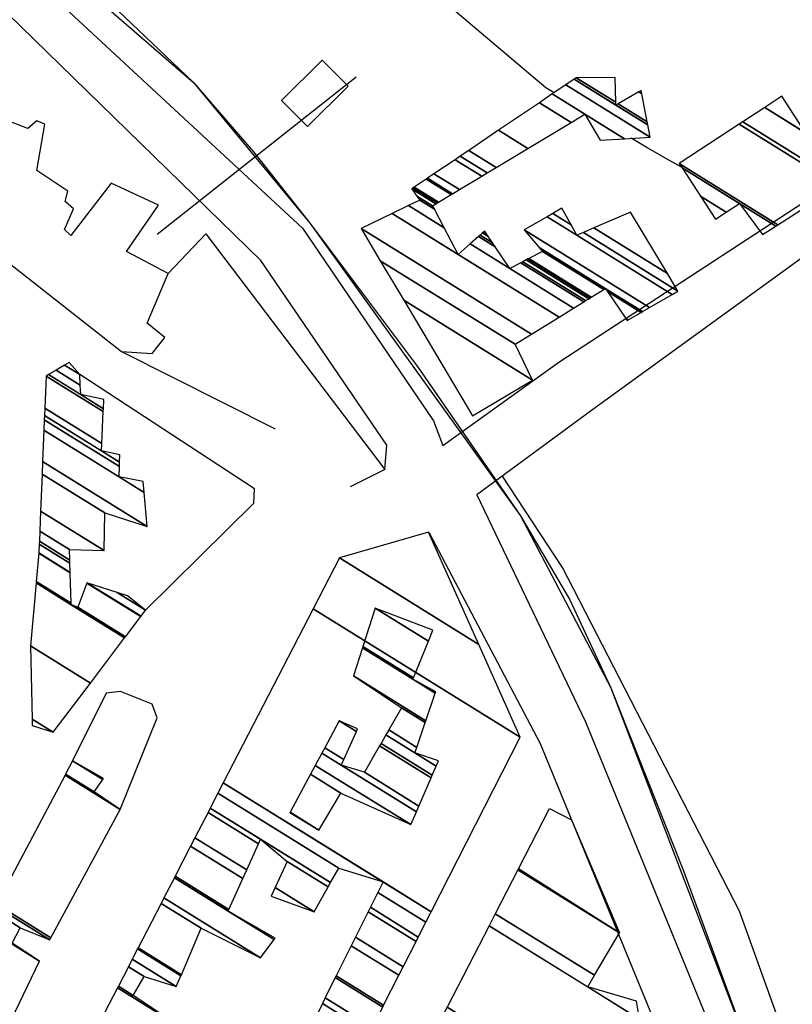
# Model space of a CAD drawing. Extents: x 498410 to 512723, y 4381806 to 4391064.
# Drawn here: x 501190 to 501312, y 4388544 to 4388699 of the extents above; entities that cross this region are included whole.
import ezdxf

# ---------------------------------------------------------------- set-up
doc = ezdxf.new("R2010")
doc.units = 0
doc.header["$MEASUREMENT"] = 0
for name, color, linetype in [('36', 7, 'CONTINUOUS'), ('37', 7, 'CONTINUOUS'), ('38', 7, 'CONTINUOUS'), ('39', 7, 'CONTINUOUS'), ('47', 7, 'CONTINUOUS'), ('51', 7, 'CONTINUOUS'), ('9', 7, 'CONTINUOUS'), ('PATTERN_CLASS', 7, 'CONTINUOUS')]:
    doc.layers.add(name, color=color, linetype=linetype)

msp = doc.modelspace()

# ---------------------------------------------------------------- linework, layer by layer
at = {"layer": '36', "color": 1, "linetype": 'Continuous'}
for points in [[(501424.1, 4388741.43), (501424.06, 4388741.4), (501280.33, 4388637.17), (501262.25, 4388623.89)], [(501256.87, 4388631.68), (501275.18, 4388644.79), (501340.94, 4388687.74), (501353.3, 4388698.3)]]:
    msp.add_lwpolyline(points, dxfattribs=at)
at = {"layer": '37', "color": 1, "linetype": 'Continuous'}
for points in [[(501148.39, 4388741.45), (501164.12, 4388731.36), (501234.71, 4388665.94), (501255.4, 4388635.55), (501256.87, 4388631.68)], [(501247.72, 4388627.9), (501248.01, 4388631.72), (501228.18, 4388660.84), (501179.7, 4388708.1), (501159.27, 4388724.64), (501136.07, 4388739.53), (501135.12, 4388740.21)], [(501262.25, 4388623.89), (501279.4, 4388588.08), (501298.99, 4388540.15), (501299.24, 4388536.89)], [(501254.64, 4388617.99), (501272.2, 4388584.64), (501291.1, 4388538.71), (501291.39, 4388522.14)]]:
    msp.add_lwpolyline(points, dxfattribs=at)
at = {"layer": '38', "color": 7, "linetype": 'Continuous'}
msp.add_lwpolyline([(501310.45, 4388539.36), (501303.65, 4388558.24), (501275.77, 4388612.43), (501266.26, 4388626.83)], dxfattribs=at)
at = {"layer": '39', "color": 7, "linetype": 'Continuous'}
msp.add_line((501211.81, 4388664.97), (501243.18, 4388689.78), dxfattribs=at)
msp.add_lwpolyline([(501152.36, 4388742.75), (501157.86, 4388739.56), (501163.13, 4388736), (501191.53, 4388713.74), (501217.56, 4388688.9), (501227.02, 4388677.98), (501235.96, 4388666.67), (501253, 4388643.98), (501269.11, 4388620.58), (501276.88, 4388607.32), (501283.39, 4388593.44), (501294.85, 4388564.58), (501305.53, 4388535.45), (501316.57, 4388503.43), (501327.33, 4388471.31), (501349.64, 4388402.16), (501368.74, 4388332.08), (501370.25, 4388323.19), (501371.59, 4388314.28), (501374.71, 4388298.21), (501378.14, 4388282.19), (501384.87, 4388255.1), (501392.52, 4388228.26)], dxfattribs=at)
at = {"layer": '47', "color": 1, "linetype": 'Continuous'}
msp.add_lwpolyline([(501085.47, 4388741.39), (501206.17, 4388646.47), (501211.04, 4388646.17), (501212.99, 4388648.67), (501210.2, 4388650.93), (501213.52, 4388658.78), (501206.94, 4388662.28), (501212.03, 4388669.56), (501204.56, 4388673.01), (501198.16, 4388664.79), (501197.21, 4388665.72), (501198.58, 4388668.98), (501197.27, 4388670.15), (501197.69, 4388671.79), (501192.84, 4388675.01), (501194.1, 4388682.32), (501192.84, 4388682.89), (501191.38, 4388681.65), (501186.04, 4388683.69)], dxfattribs=at)
msp.add_lwpolyline([(501231.44, 4388686.09), (501237.84, 4388692.45), (501241.94, 4388688.33), (501235.54, 4388681.97)], close=True, dxfattribs=at)
at = {"layer": '51', "color": 1, "linetype": 'Continuous'}
msp.add_line((501206.17, 4388646.47), (501230.42, 4388634.27), dxfattribs=at)
for points in [[(501213.52, 4388658.78), (501219.48, 4388665.06), (501247.72, 4388627.9), (501242.23, 4388625.13)], [(501209.98, 4388605.68), (501227.07, 4388622.58), (501227.14, 4388624.83), (501199.61, 4388642.84)], [(501205.97, 4388574.28), (501211.81, 4388588.74), (501211.04, 4388590.87), (501206, 4388592.89), (501203.74, 4388592.58), (501198.47, 4388581.93)], [(501268.81, 4388564.91), (501273.67, 4388574.44), (501277.14, 4388572.62), (501284.72, 4388554.83)]]:
    msp.add_lwpolyline(points, dxfattribs=at)
at = {"layer": '9', "color": 30, "linetype": 'Continuous'}
for points in [[(501274.43, 4388687.3), (501273.1, 4388688.09), (501218.3, 4388734.43), (501210.3, 4388736.31), (501199.57, 4388740.16), (501197.46, 4388741.45)], [(501294.52, 4388675.55), (501292.63, 4388676.61), (501289.2, 4388678.56), (501286.58, 4388680.11)]]:
    msp.add_lwpolyline(points, dxfattribs=at)
at = {"layer": 'PATTERN_CLASS', "color": 7, "linetype": 'Continuous'}
msp.add_lwpolyline([(501152.36, 4388742.75), (501163.13, 4388736), (501217.56, 4388688.9), (501235.96, 4388666.67), (501269.11, 4388620.58), (501283.39, 4388593.44), (501305.53, 4388535.45), (501327.33, 4388471.31), (501368.74, 4388332.08), (501371.59, 4388314.28), (501378.14, 4388282.19), (501392.52, 4388228.26)], dxfattribs=at)

# ---------------------------------------------------------------- meshes
at = {"layer": '47', "color": 1, "linetype": 'Continuous'}
mesh = msp.add_polyface(dxfattribs=at)
corners = [(501261.55, 4388636.34), (501271.02, 4388641.99), (501250.701367, 4388654.587673), (501268.27, 4388647.62), (501247.005592, 4388660.804059), (501270.870816, 4388649.231335), (501243.97, 4388665.91), (501259.31, 4388661.77), (501275.203731, 4388651.915793), (501248.857001, 4388668.250921), (501257.094745, 4388665.981719), (501261.187356, 4388663.444276), (501267.42, 4388659.58), (501277.493461, 4388653.334395), (501251.439538, 4388669.487981), (501255.533185, 4388668.950612), (501262.510727, 4388664.624495), (501265.129973, 4388663.000546), (501269.173105, 4388660.493781), (501279.10752, 4388654.334385), (501253.26, 4388670.36), (501255.26, 4388669.47), (501262.742242, 4388664.830966), (501264.729348, 4388663.598948), (501269.479799, 4388660.65364), (501279.389889, 4388654.509326), (501252.783041, 4388671.005729), (501255.754118, 4388669.767624), (501263.141744, 4388665.187253), (501264.03803, 4388664.63155), (501270.00903, 4388660.929495), (501279.877144, 4388654.811205), (501251.96, 4388672.12), (501256.022293, 4388669.929155), (501263.358568, 4388665.380622), (501263.662828, 4388665.191978), (501270.296262, 4388661.07921), (501285.94, 4388651.38), (501280.141595, 4388654.975046), (501252.212999, 4388672.29094), (501256.160116, 4388670.012171), (501263.47, 4388665.48), (501270.44388, 4388661.156153), (501286.080704, 4388651.46123), (501285.740338, 4388651.672259), (501280.277504, 4388655.059248), (501252.343023, 4388672.378791), (501258.173184, 4388671.224711), (501272.6, 4388662.28), (501288.135852, 4388652.64768), (501282.82405, 4388655.941029), (501282.262613, 4388656.289123), (501254.242173, 4388673.661961), (501258.403774, 4388671.363603), (501272.086559, 4388662.880195), (501288.371261, 4388652.783583), (501282.49, 4388656.43), (501254.459713, 4388673.808943), (501259.47559, 4388672.009195), (501269.7, 4388665.67), (501289.465482, 4388653.415284), (501255.470876, 4388674.492141), (501262.995272, 4388674.12922), (501273.303733, 4388667.737914), (501278.01, 4388664.82), (501293.058736, 4388655.489694), (501258.791382, 4388676.735657), (501263.878083, 4388674.660967), (501274.207624, 4388668.25659), (501277.108513, 4388666.458022), (501279.035297, 4388665.263404), (501293.96, 4388656.01), (501259.624235, 4388677.298377), (501265.296584, 4388675.515379), (501275.66, 4388669.09), (501280.682746, 4388665.975868), (501292.291377, 4388658.778448), (501260.962465, 4388678.202559), (501270.262357, 4388678.506434), (501286.45, 4388668.47), (501265.647228, 4388681.367842), (501281.68, 4388679.79), (501277.103801, 4388682.627271), (501272.101519, 4388685.728715), (501285.504667, 4388680.042069), (501279.25, 4388683.92), (501274.126266, 4388687.096745), (501289.57, 4388680.31), (501276.27842, 4388688.550858), (501289.193913, 4388682.235144), (501277.584293, 4388689.433178), (501284.17, 4388685.35), (501289.09723, 4388682.730051), (501277.92, 4388689.66), (501284.160884, 4388685.790615), (501284.534195, 4388685.55916), (501288.239408, 4388687.121142), (501284.08, 4388689.7), (501287.765539, 4388687.414944), (501288.14, 4388687.63), (501288.14, 4388687.63)]
mesh.append_faces([[corners[k] for k in face] for face in [(0, 0, 1, 2), (2, 1, 3, 4), (4, 3, 5, 6), (6, 5, 8, 9), (9, 7, 10, 14), (7, 8, 13, 11), (14, 10, 15, 20), (11, 12, 17, 16), (12, 13, 19, 18), (20, 15, 21, 26), (16, 17, 23, 22), (18, 19, 25, 24), (26, 21, 27, 32), (22, 23, 29, 28), (24, 25, 31, 30), (32, 27, 33, 39), (28, 29, 35, 34), (30, 31, 38, 36), (39, 33, 40, 46), (34, 35, 41, 41), (36, 38, 45, 42), (37, 37, 43, 44), (46, 40, 47, 52), (42, 45, 51, 48), (44, 43, 49, 50), (52, 47, 53, 57), (48, 51, 56, 54), (50, 49, 55, 56), (57, 53, 58, 61), (54, 55, 60, 59), (61, 58, 62, 66), (59, 60, 65, 63), (66, 62, 67, 72), (63, 64, 69, 68), (64, 65, 71, 70), (72, 67, 73, 77), (68, 69, 74, 74), (70, 71, 76, 75), (77, 73, 78, 80), (75, 76, 79, 79), (80, 78, 82, 83), (83, 82, 85, 86), (81, 81, 84, 85), (86, 84, 87, 88), (88, 87, 89, 90), (90, 91, 94, 93), (91, 89, 92, 95), (93, 94, 97, 97), (95, 92, 96, 98), (98, 96, 100, 99)]], dxfattribs={"vtx0": -1, "vtx2": -1, "color": 1})
mesh = msp.add_polyface(dxfattribs=at)
corners = [(501299.87, 4388667.34), (501307.28, 4388664.92), (501297.495777, 4388670.986276), (501301.581995, 4388668.452797), (501307.28, 4388664.92), (501309.385467, 4388666.266377), (501294.600097, 4388675.433393), (501303.67, 4388669.81), (501309.720006, 4388666.480304), (501294.14, 4388676.14), (501319.29, 4388672.6), (501303.60902, 4388682.322301), (501318.49, 4388673.83), (501304.18565, 4388682.698781), (501321.963195, 4388676.089573), (501314.14, 4388680.94), (501307.652507, 4388684.962284), (501324.675638, 4388677.85422), (501316.849683, 4388682.706358), (501310.36, 4388686.73), (501331.54, 4388682.32), (501323.707058, 4388687.17647), (501326.98, 4388689.31)]
mesh.append_faces([[corners[k] for k in face] for face in [(0, 0, 3, 2), (2, 3, 7, 6), (1, 4, 5, 7), (6, 5, 8, 9), (9, 8, 10, 11), (11, 10, 12, 13), (13, 12, 14, 16), (16, 15, 19, 19), (15, 14, 17, 18), (18, 17, 20, 21), (21, 20, 22, 22)]], dxfattribs={"vtx0": -1, "vtx2": -1, "color": 1})
mesh = msp.add_polyface(dxfattribs=at)
corners = [(501192.11, 4388587.53), (501192.086993, 4388588.491684), (501195.38, 4388586.45), (501191.81, 4388600.07), (501201.268393, 4388594.20574), (501192.713408, 4388609.98032), (501206.673525, 4388601.324965), (501198.23, 4388606.56), (501192.733668, 4388610.202565), (501206.794738, 4388601.484618), (501199.27, 4388606.15), (501198.222579, 4388606.799407), (501193.14, 4388614.66), (501209.225843, 4388604.686682), (501200.71289, 4388609.964764), (501198.073733, 4388611.601056), (501193.142202, 4388614.71448), (501209.254672, 4388604.724653), (501200.73, 4388610.01), (501198.071968, 4388611.657996), (501193.197599, 4388616.085188), (501209.98, 4388605.68), (501205.467709, 4388608.477647), (501198.027559, 4388613.090584), (501193.217036, 4388616.56612), (501207.13, 4388607.94), (501198.011978, 4388613.593228), (501193.281875, 4388618.170465), (501197.96, 4388615.27), (501193.409525, 4388621.328954), (501203.44, 4388615.11), (501193.645377, 4388627.164725), (501203.54, 4388621.03), (501193.724934, 4388629.133238), (501210.23, 4388618.9), (501193.924717, 4388634.076545), (501209.770839, 4388624.251856), (501205.79, 4388626.72), (501193.990348, 4388635.700477), (501209.62, 4388626.01), (501205.846358, 4388628.34968), (501194.017378, 4388636.369279), (501205.869568, 4388629.020851), (501203, 4388630.8), (501194.064462, 4388637.534304), (501205.91, 4388630.19), (501203.055833, 4388631.959601), (501194.27, 4388642.62), (501203.299559, 4388637.02162), (501194.27, 4388642.62), (501203.320665, 4388637.459966), (501199.74, 4388639.68), (501194.645221, 4388642.838793), (501203.39, 4388638.9), (501199.677393, 4388641.201838), (501195.877875, 4388643.557562), (501199.61, 4388642.84), (501197.204748, 4388644.33127), (501197.94, 4388644.76)]
mesh.append_faces([[corners[k] for k in face] for face in [(0, 0, 2, 1), (1, 2, 4, 3), (3, 4, 6, 5), (5, 7, 11, 8), (7, 6, 9, 10), (8, 11, 15, 12), (10, 9, 13, 14), (12, 15, 19, 16), (14, 13, 17, 18), (16, 19, 23, 20), (18, 17, 21, 22), (20, 23, 26, 24), (22, 21, 25, 25), (24, 26, 28, 27), (27, 28, 30, 29), (29, 30, 32, 31), (31, 32, 34, 33), (33, 34, 36, 35), (35, 37, 40, 38), (37, 36, 39, 39), (38, 40, 42, 41), (41, 43, 46, 44), (43, 42, 45, 45), (44, 46, 48, 47), (49, 48, 50, 52), (52, 51, 54, 55), (51, 50, 53, 53), (55, 54, 56, 57), (57, 56, 58, 58)]], dxfattribs={"vtx0": -1, "vtx2": -1, "color": 1})
mesh = msp.add_polyface(dxfattribs=at)
corners = [(501156.06, 4388452.92), (501184.02, 4388436.63), (501166.167961, 4388447.69837), (501156.39713, 4388453.756343), (501192.17, 4388433.08), (501183.037896, 4388438.741959), (501180.701399, 4388440.1906), (501156.881863, 4388454.958853), (501192.257313, 4388433.252211), (501182.89, 4388439.06), (501156.95486, 4388455.13994), (501194.29688, 4388437.274923), (501158.66, 4388459.37), (501194.774381, 4388438.216716), (501166.35, 4388455.84), (501196.564735, 4388441.747896), (501168.11, 4388459.39), (501197.628662, 4388443.846317), (501178.51, 4388455.7), (501197.939214, 4388444.45883), (501188.26, 4388450.46), (501198.644314, 4388445.849524), (501188.930433, 4388451.872188), (501164.66, 4388466.92), (501199.452483, 4388447.443506), (501189.698867, 4388453.490806), (501173.41, 4388463.59), (501165.479291, 4388468.507086), (501200.082653, 4388448.686414), (501190.298054, 4388454.752923), (501176.19, 4388463.5), (501166.118133, 4388469.744617), (501201.820961, 4388452.114941), (501191.950896, 4388458.23444), (501191.2, 4388458.7), (501177.882967, 4388466.956639), (501167.880363, 4388473.158313), (501201.893639, 4388452.258286), (501192.02, 4388458.38), (501191.205751, 4388458.884839), (501177.953749, 4388467.101159), (501167.954041, 4388473.301037), (501203.203404, 4388454.841583), (501191.309385, 4388462.215945), (501185.19, 4388466.01), (501179.229352, 4388469.705637), (501169.28183, 4388475.873159), (501203.590327, 4388455.604725), (501191.34, 4388463.2), (501185.088254, 4388467.076119), (501179.606183, 4388470.475036), (501169.674078, 4388476.633), (501204.078056, 4388456.566692), (501184.96, 4388468.42), (501180.081191, 4388471.444891), (501170.168519, 4388477.590805), (501204.508082, 4388457.414847), (501180.5, 4388472.3), (501170.604463, 4388478.435292), (501182.73, 4388474.19), (501205.770497, 4388459.904755), (501171.884251, 4388480.914428), (501183.381498, 4388476.105141), (501195.18, 4388468.79), (501206.665084, 4388461.66918), (501172.791148, 4388482.67122), (501184.22, 4388478.57), (501196.359858, 4388471.043216), (501207.81645, 4388463.940062), (501173.958359, 4388484.932278), (501192.3, 4388475.48), (501197.11869, 4388472.492384), (501208.556957, 4388465.400591), (501174.709057, 4388486.386489), (501186.38, 4388485.79), (501194.217019, 4388480.931002), (501199.743293, 4388477.504679), (501211.118179, 4388470.452183), (501177.305526, 4388491.416228), (501186.726081, 4388486.901877), (501194.6, 4388482.02), (501200.267635, 4388478.506033), (501211.629859, 4388471.461387), (501177.824247, 4388492.421066), (501186.98626, 4388487.73777), (501200.661828, 4388479.258837), (501195.66, 4388482.36), (501212.014533, 4388472.220093), (501178.214214, 4388493.17649), (501187.097258, 4388488.094381), (501200.83, 4388479.58), (501195.712583, 4388482.752829), (501212.178643, 4388472.543774), (501178.380583, 4388493.498771), (501187.79, 4388490.32), (501196.040757, 4388485.204482), (501213.202861, 4388474.563876), (501179.418896, 4388495.510134), (501188.649196, 4388492.208344), (501196.34, 4388487.44), (501214.136785, 4388476.405888), (501180.365672, 4388497.344178), (501189.369433, 4388493.791281), (501211.21, 4388480.25), (501214.919663, 4388477.949987), (501181.159324, 4388498.881597), (501193.21128, 4388502.2349), (501214.759241, 4388488.875037), (501209.09, 4388492.39), (501219.09565, 4388486.186438), (501185.392779, 4388507.082417), (501193.25, 4388502.32), (501214.795012, 4388488.961965), (501210.313384, 4388491.740601), (501209.14435, 4388492.465409), (501219.137738, 4388486.269449), (501185.435446, 4388507.16507), (501193.420135, 4388502.626243), (501214.93, 4388489.29), (501209.349448, 4388492.749976), (501219.296563, 4388486.582705), (501185.596457, 4388507.47697), (501196.9, 4388508.89), (501213.544416, 4388498.570364), (501222.545089, 4388492.989893), (501188.889688, 4388513.856441), (501204.46, 4388505.81), (501214.345046, 4388499.681213), (501223.165087, 4388494.212736), (501189.518218, 4388515.073993), (501200.12, 4388511.27), (501205.224964, 4388508.104892), (501215.724477, 4388501.595132), (501224.2333, 4388496.319612), (501190.601131, 4388517.171755), (501200.785033, 4388512.577309), (501205.7, 4388509.53), (501216.581092, 4388502.783659), (501224.896651, 4388497.627963), (501191.273611, 4388518.474447), (501207.06, 4388512.41), (501202.224908, 4388515.407785), (501218.435764, 4388505.356959), (501226.332884, 4388500.460698), (501192.729609, 4388521.294927), (501210.038411, 4388511.921142), (501207.202552, 4388513.679391), (501202.75, 4388516.44), (501219.112124, 4388506.295387), (501226.856648, 4388501.493736), (501193.26058, 4388522.323496), (501210.35, 4388511.87), (501207.217465, 4388513.81219), (501203.749403, 4388515.962409), (501219.182882, 4388506.393561), (501226.911442, 4388501.601808), (501193.316129, 4388522.431101), (501210.514167, 4388512.268597), (501207.27, 4388514.28), (501219.432141, 4388506.739401), (501227.104465, 4388501.982515), (501193.511808, 4388522.81016), (501211.691685, 4388515.127612), (501221.22, 4388509.22), (501228.488959, 4388504.713203), (501194.915355, 4388525.529036), (501211.854167, 4388515.522116), (501228.68, 4388505.09), (501195.109025, 4388525.904203), (501206.71, 4388520.98), (501212.598414, 4388517.329149), (501195.996133, 4388527.622661), (501207.013586, 4388521.558611), (501212.85, 4388517.94), (501196.296012, 4388528.20357), (501199.81, 4388530.94), (501208.959453, 4388525.267285), (501198.218121, 4388531.926975), (501214.63, 4388522.24), (501200.009335, 4388531.304899), (501202.854755, 4388529.540722), (501209.152842, 4388525.63587), (501198.409149, 4388532.297024), (501224.162571, 4388517.40872), (501215.104692, 4388523.024658), (501200.449626, 4388532.110886), (501209.58, 4388526.45), (501198.831091, 4388533.114387), (501232.23, 4388513.32), (501215.506424, 4388523.688716), (501200.822245, 4388532.792994), (501199.188181, 4388533.806123), (501233.815569, 4388516.436449), (501217.31, 4388526.67), (501202.495116, 4388535.855316), (501200.791336, 4388536.911669), (501234.75706, 4388518.286957), (501223.72, 4388525.13), (501203.488446, 4388537.673683), (501201.74327, 4388538.755703), (501235.857997, 4388520.450857), (501224.93249, 4388527.224736), (501204.65, 4388539.8), (501202.856417, 4388540.912032), (501236.501913, 4388521.716479), (501225.641651, 4388528.449905), (501213.69, 4388535.86), (501203.507475, 4388542.173226), (501238.51467, 4388525.672568), (501227.858352, 4388532.279548), (501215.39, 4388540.01), (501205.542556, 4388546.115474), (501238.660388, 4388525.958978), (501228.018835, 4388532.556804), (501208.03, 4388544.95), (501205.68989, 4388546.400882), (501240.218612, 4388529.02168), (501229.734948, 4388535.521614), (501209.77, 4388547.9), (501207.265397, 4388549.452869), (501240.822372, 4388530.208375), (501230.399885, 4388536.670379), (501214.82, 4388546.33), (501207.875853, 4388550.635412), (501241.657834, 4388531.850482), (501231.32, 4388538.26), (501215.553084, 4388548.035581), (501208.720581, 4388552.271773), (501241.736123, 4388532.00436), (501234.34, 4388536.59), (501215.62178, 4388548.195407), (501208.799739, 4388552.425113), (501245.324001, 4388539.056362), (501237.873432, 4388543.675759), (501218.77, 4388555.52), (501212.427411, 4388559.452443), (501245.768189, 4388539.929418), (501238.31088, 4388544.552994), (501228.09, 4388550.89), (501212.876526, 4388560.322444), (501247.385574, 4388543.1084), (501239.90372, 4388547.747193), (501222.98, 4388558.24), (501230.249731, 4388553.732723), (501214.511849, 4388563.490304), (501247.520574, 4388543.373743), (501240.036672, 4388548.013807), (501223.103587, 4388558.51242), (501230.43, 4388553.97), (501214.648346, 4388563.754719), (501249.932317, 4388548.114044), (501242.411817, 4388552.776799), (501229.81, 4388560.59), (501225.311435, 4388563.379137), (501217.086839, 4388568.478435), (501250.603379, 4388549.433022), (501243.072696, 4388554.10209), (501236.56, 4388558.14), (501230.425086, 4388561.943683), (501225.925764, 4388564.733289), (501217.765344, 4388569.792798), (501252.64892, 4388553.453549), (501245.087196, 4388558.141863), (501238.774686, 4388562.055656), (501232.3, 4388566.07), (501227.79837, 4388568.861037), (501219.833573, 4388573.799259), (501253.000253, 4388554.144096), (501245.433197, 4388558.835716), (501239.15507, 4388562.728191), (501228.12, 4388569.57), (501220.188802, 4388574.48739), (501254.187047, 4388556.476749), (501246.601981, 4388561.179535), (501240.44, 4388565), (501221.388759, 4388576.811882), (501255.027825, 4388558.129304), (501247.43, 4388562.84), (501222.238862, 4388578.458655), (501269.05, 4388585.69), (501236.416561, 4388605.922925), (501269.05, 4388585.69), (501240.55, 4388613.93), (501262.530747, 4388600.301807), (501254.63, 4388618.01)]
mesh.append_faces([[corners[k] for k in face] for face in [(0, 0, 2, 3), (3, 2, 6, 7), (1, 1, 4, 5), (7, 6, 9, 10), (5, 4, 8, 9), (10, 8, 11, 12), (12, 11, 13, 14), (14, 13, 15, 16), (16, 15, 17, 18), (18, 17, 19, 20), (20, 19, 21, 22), (23, 23, 26, 27), (22, 21, 24, 25), (27, 26, 30, 31), (25, 24, 28, 29), (31, 30, 35, 36), (29, 28, 32, 33), (36, 35, 40, 41), (34, 34, 38, 39), (33, 32, 37, 38), (41, 40, 45, 46), (39, 37, 42, 43), (46, 45, 50, 51), (44, 44, 48, 49), (43, 42, 47, 48), (51, 50, 54, 55), (49, 47, 52, 53), (55, 54, 57, 58), (53, 52, 56, 57), (58, 56, 60, 61), (61, 59, 62, 65), (59, 60, 64, 63), (65, 62, 66, 69), (63, 64, 68, 67), (69, 66, 70, 73), (67, 68, 72, 71), (73, 70, 75, 78), (71, 72, 77, 76), (78, 74, 79, 83), (74, 75, 80, 80), (76, 77, 82, 81), (83, 79, 84, 88), (81, 82, 87, 85), (88, 84, 89, 93), (86, 86, 90, 91), (85, 87, 92, 90), (93, 89, 94, 97), (91, 92, 96, 95), (97, 94, 98, 101), (95, 96, 100, 99), (101, 98, 102, 105), (99, 100, 104, 103), (105, 102, 106, 110), (103, 104, 109, 107), (110, 106, 111, 116), (108, 108, 113, 114), (107, 109, 115, 112), (116, 111, 117, 121), (114, 113, 118, 119), (112, 115, 120, 118), (121, 117, 122, 125), (119, 120, 124, 123), (125, 122, 126, 129), (123, 124, 128, 127), (129, 126, 131, 134), (127, 128, 133, 132), (134, 130, 135, 139), (130, 131, 136, 136), (132, 133, 138, 137), (139, 135, 141, 144), (137, 138, 143, 142), (144, 141, 147, 150), (140, 140, 145, 146), (142, 143, 149, 148), (150, 147, 153, 156), (146, 145, 151, 152), (148, 149, 155, 154), (156, 153, 158, 161), (152, 151, 157, 158), (154, 155, 160, 159), (161, 157, 162, 165), (159, 160, 164, 163), (165, 162, 166, 168), (163, 164, 167, 167), (168, 166, 170, 171), (171, 169, 172, 174), (169, 170, 173, 173), (174, 172, 176, 177), (177, 175, 179, 182), (175, 176, 181, 180), (182, 179, 185, 187), (180, 181, 186, 186), (178, 178, 183, 184), (187, 185, 190, 191), (184, 183, 188, 189), (191, 190, 194, 195), (189, 188, 192, 193), (195, 194, 198, 199), (193, 192, 196, 197), (199, 198, 202, 203), (197, 196, 200, 201), (203, 202, 206, 207), (201, 200, 204, 205), (207, 206, 210, 211), (205, 204, 208, 209), (211, 210, 214, 215), (209, 208, 212, 213), (215, 214, 218, 219), (213, 212, 216, 217), (219, 218, 222, 223), (217, 216, 220, 221), (223, 222, 226, 227), (221, 220, 224, 225), (227, 226, 230, 231), (225, 224, 228, 229), (231, 230, 234, 235), (229, 228, 232, 233), (235, 234, 238, 239), (233, 232, 236, 237), (239, 238, 243, 244), (237, 236, 240, 241), (244, 242, 247, 249), (242, 243, 248, 248), (241, 240, 245, 246), (249, 247, 253, 254), (246, 245, 250, 251), (254, 253, 259, 260), (252, 252, 257, 258), (251, 250, 255, 256), (260, 259, 265, 266), (258, 257, 263, 264), (256, 255, 261, 262), (266, 265, 270, 271), (264, 263, 269, 270), (262, 261, 267, 268), (271, 269, 274, 275), (268, 267, 272, 273), (275, 274, 277, 278), (273, 272, 276, 277), (278, 276, 279, 280), (280, 281, 283, 282), (282, 283, 284, 284)]], dxfattribs={"vtx0": -1, "vtx2": -1, "color": 1})
mesh = msp.add_polyface(dxfattribs=at)
corners = [(501232.75, 4388573.79), (501232.775576, 4388573.83757), (501237.32, 4388571.02), (501235.996517, 4388579.828188), (501240.8, 4388576.85), (501251.83, 4388571.87), (501236.746008, 4388581.222164), (501251.83, 4388571.87), (501252.713264, 4388573.914706), (501240.85, 4388581.27), (501237.791345, 4388583.166384), (501253.090382, 4388574.787712), (501244.49, 4388580.12), (501241.23948, 4388582.135342), (501238.237662, 4388583.996487), (501255.027308, 4388579.271583), (501246.901657, 4388584.309535), (501243.239897, 4388586.579848), (501240.53, 4388588.26), (501255.201695, 4388579.67528), (501247.118786, 4388584.686731), (501243.42, 4388586.98), (501255.81876, 4388581.103749), (501252.47, 4388583.18), (501247.887091, 4388586.021431), (501256.18, 4388581.94), (501252.767387, 4388584.05584), (501248.33687, 4388586.802787), (501254.098437, 4388587.975947), (501250.35, 4388590.3), (501254.1911, 4388588.24885), (501242.77, 4388595.33), (501255.67757, 4388592.626686), (501252.14, 4388594.82), (501244.176786, 4388599.75724), (501255.75, 4388592.84), (501252.224176, 4388595.026032), (501244.245333, 4388599.972961), (501254.58768, 4388600.810989), (501246.17, 4388606.03), (501255.29, 4388602.53)]
mesh.append_faces([[corners[k] for k in face] for face in [(0, 0, 2, 1), (1, 2, 4, 3), (3, 4, 7, 6), (6, 5, 8, 10), (10, 9, 13, 14), (9, 8, 11, 12), (14, 13, 17, 18), (12, 11, 15, 16), (18, 17, 21, 21), (16, 15, 19, 20), (20, 19, 22, 24), (24, 23, 26, 27), (23, 22, 25, 25), (27, 26, 28, 29), (29, 28, 30, 31), (31, 30, 32, 34), (34, 33, 36, 37), (33, 32, 35, 35), (37, 36, 38, 39), (39, 38, 40, 40)]], dxfattribs={"vtx0": -1, "vtx2": -1, "color": 1})
mesh = msp.add_polyface(dxfattribs=at)
corners = [(501147.45, 4388496.48), (501150.33, 4388494.89), (501147.521977, 4388496.630991), (501158.952792, 4388506.307038), (501153.69, 4388509.57), (501159.31, 4388506.78), (501156.012793, 4388508.824288), (501162.582428, 4388505.43487), (501158.3, 4388508.09), (501168.36, 4388503.06), (501158.790313, 4388508.993263), (501172.801139, 4388509.857012), (501162.669142, 4388516.13891), (501158.99, 4388518.42), (501173.168511, 4388510.419263), (501162.99, 4388516.73), (501159.253814, 4388519.046457), (501165.06, 4388515.69), (501173.281701, 4388510.592496), (501159.335097, 4388519.239474), (501165.638588, 4388516.746925), (501173.94, 4388511.6), (501159.807829, 4388520.36203), (501169.1, 4388523.07), (501162.635956, 4388527.077746), (501178.22, 4388519.35), (501163.281932, 4388528.611691), (501184.33536, 4388531.963185), (501168.76, 4388541.62), (501193.25, 4388550.35), (501183.52164, 4388556.38164), (501188.91, 4388553.18), (501183.60755, 4388556.46755), (501190.2, 4388555.61), (501185.601251, 4388558.461251), (501194.85, 4388553.68), (501186.189538, 4388559.049538), (501195.03376, 4388554.020418), (501186.47, 4388559.33), (501205.97, 4388574.28), (501197.271618, 4388579.673048), (501201.85, 4388577.03), (501197.349744, 4388579.820185), (501198.47, 4388581.93), (501203.2183, 4388578.986026), (501198.47, 4388581.93), (501203.34, 4388579.16)]
mesh.append_faces([[corners[k] for k in face] for face in [(0, 0, 1, 2), (2, 1, 3, 4), (4, 3, 5, 6), (6, 5, 7, 8), (8, 7, 9, 10), (10, 9, 11, 12), (13, 13, 15, 16), (12, 11, 14, 15), (16, 14, 18, 19), (19, 17, 20, 22), (17, 18, 21, 21), (22, 20, 23, 24), (24, 23, 25, 26), (26, 25, 27, 28), (28, 27, 29, 30), (30, 29, 31, 32), (32, 31, 33, 34), (34, 33, 35, 36), (36, 35, 37, 38), (38, 37, 39, 40), (40, 39, 41, 42), (42, 41, 44, 45), (43, 44, 46, 46)]], dxfattribs={"vtx0": -1, "vtx2": -1, "color": 1})
mesh = msp.add_polyface(dxfattribs=at)
corners = [(501198.97, 4388429.66), (501233.71, 4388411.89), (501200.44424, 4388432.514968), (501233.71, 4388411.89), (501213.96246, 4388458.693938), (501224.63, 4388452.08), (501247.932814, 4388437.632118), (501214.244924, 4388459.240948), (501224.795639, 4388452.699443), (501248.23, 4388438.17), (501217.697071, 4388465.92627), (501226.82, 4388460.27), (501218.116626, 4388466.738768), (501231.05, 4388458.72), (501218.537756, 4388467.554315), (501239.48, 4388454.57), (501231.449598, 4388459.548897), (501218.94779, 4388468.348375), (501253.59, 4388446.87), (501239.92569, 4388455.341953), (501231.838668, 4388460.355954), (501221.236119, 4388472.779882), (501255.832663, 4388451.32982), (501242.413009, 4388459.650085), (501234.01, 4388464.86), (501221.605687, 4388473.495577), (501256.194856, 4388452.050088), (501242.814714, 4388460.345855), (501239.05, 4388462.68), (501222.381403, 4388474.997804), (501256.955091, 4388453.561913), (501243.657885, 4388461.806259), (501234.91, 4388467.23), (501239.788288, 4388464.205433), (501223.034633, 4388476.26283), (501257.595286, 4388454.835021), (501244.36792, 4388463.036066), (501235.378562, 4388468.609522), (501240.41, 4388465.49), (501223.275747, 4388476.729763), (501257.831588, 4388455.304937), (501244.63, 4388463.49), (501235.551512, 4388469.118716), (501223.525312, 4388477.213063), (501258.076173, 4388455.791325), (501250.03, 4388460.78), (501235.730525, 4388469.645759), (501225.127816, 4388480.316424), (501259.646697, 4388458.914513), (501251.296584, 4388464.091633), (501236.88, 4388473.03), (501226.181039, 4388482.356062), (501260.678901, 4388460.967183), (501252.129028, 4388466.268155), (501244.11, 4388471.24), (501227.212055, 4388484.352697), (501261.689343, 4388462.976575), (501252.94392, 4388468.398789), (501256.2, 4388466.38), (501245.073376, 4388473.278573), (501227.245808, 4388484.418062), (501261.722422, 4388463.042357), (501252.970598, 4388468.46854), (501255.322591, 4388467.010291), (501256.233909, 4388466.445268), (501237.92, 4388477.8), (501245.104915, 4388473.34531), (501227.333617, 4388484.58811), (501261.808479, 4388463.213491), (501253.04, 4388468.65), (501256.322125, 4388466.615063), (501238.002656, 4388477.973242), (501242.714887, 4388475.051631), (501245.186963, 4388473.51893), (501227.379676, 4388484.677306), (501261.853619, 4388463.303258), (501256.368398, 4388466.704127), (501238.046012, 4388478.064115), (501245.23, 4388473.61), (501236.435075, 4388502.213714), (501270.728307, 4388480.951707), (501265.465786, 4388484.214501), (501246.57, 4388495.93), (501236.779144, 4388502.880028), (501271.06551, 4388481.622278), (501265.811451, 4388484.879826), (501253.15, 4388492.73), (501240.73022, 4388510.531559), (501274.937738, 4388489.322696), (501269.780847, 4388492.519999), (501256.91, 4388500.5), (501241.123625, 4388511.293417), (501275.323293, 4388490.08942), (501270.176077, 4388493.280725), (501252, 4388504.55), (501241.15057, 4388511.345598), (501275.3497, 4388490.141935), (501270.203147, 4388493.332828), (501266.74, 4388495.48), (501252.02024, 4388504.606338), (501241.237022, 4388511.513018), (501275.434427, 4388490.310425), (501270.29, 4388493.5), (501266.814766, 4388495.654666), (501252.085178, 4388504.787097), (501245.15574, 4388519.101886), (501279.274943, 4388497.947779), (501270.203767, 4388503.571961), (501252.82, 4388514.35), (501255.028728, 4388512.980576), (501245.490256, 4388519.749699), (501279.602783, 4388498.599731), (501270.493065, 4388504.24781), (501253.270332, 4388514.926006), (501255.28, 4388513.68), (501246.191264, 4388521.107251), (501280.289802, 4388499.965956), (501271.099314, 4388505.664113), (501252.09, 4388517.45), (501254.214044, 4388516.13308), (501246.433391, 4388521.576146), (501280.527096, 4388500.437847), (501271.30871, 4388506.1533), (501252.227342, 4388517.983862), (501254.54, 4388516.55), (501249.470343, 4388527.457414), (501283.503443, 4388506.356691), (501273.93514, 4388512.289095), (501253.95, 4388524.68), (501250.908479, 4388530.242464), (501284.912879, 4388509.159535), (501275.178875, 4388515.194675), (501271.38, 4388517.55), (501255.274877, 4388538.698296), (501289.192141, 4388517.669392), (501278.955041, 4388524.016455), (501275.53, 4388526.14), (501256.078461, 4388540.254493), (501289.979689, 4388519.235531), (501279.65, 4388525.64), (501257.527693, 4388543.061031), (501291.4, 4388522.06), (501264.167252, 4388555.918996), (501279.73, 4388546.27), (501287.914466, 4388541.195583), (501265.147252, 4388557.816835), (501280.802795, 4388548.110306), (501287.4, 4388544.02), (501268.725627, 4388564.746606), (501284.72, 4388554.83), (501268.81, 4388564.91)]
mesh.append_faces([[corners[k] for k in face] for face in [(0, 0, 1, 2), (2, 3, 6, 4), (4, 5, 8, 7), (5, 6, 9, 9), (7, 8, 11, 10), (10, 11, 13, 12), (12, 13, 16, 14), (14, 16, 20, 17), (15, 15, 18, 19), (17, 20, 24, 21), (19, 18, 22, 23), (21, 24, 28, 25), (23, 22, 26, 27), (25, 28, 33, 29), (27, 26, 30, 31), (29, 32, 37, 34), (32, 33, 38, 38), (31, 30, 35, 36), (34, 37, 42, 39), (36, 35, 40, 41), (39, 42, 46, 43), (41, 40, 44, 45), (43, 46, 50, 47), (45, 44, 48, 49), (47, 50, 54, 51), (49, 48, 52, 53), (51, 54, 59, 55), (53, 52, 56, 57), (55, 59, 66, 60), (57, 58, 63, 62), (58, 56, 61, 64), (60, 65, 71, 67), (65, 66, 73, 72), (62, 63, 69, 69), (64, 61, 68, 70), (67, 71, 77, 74), (72, 73, 78, 78), (70, 68, 75, 76), (74, 77, 82, 79), (76, 75, 80, 81), (79, 82, 86, 83), (81, 80, 84, 85), (83, 86, 90, 87), (85, 84, 88, 89), (87, 90, 94, 91), (89, 88, 92, 93), (91, 94, 99, 95), (93, 92, 96, 97), (95, 99, 104, 100), (98, 98, 102, 103), (97, 96, 101, 102), (100, 104, 109, 105), (103, 101, 106, 107), (105, 108, 113, 110), (108, 109, 114, 114), (107, 106, 111, 112), (110, 113, 119, 115), (112, 111, 116, 117), (115, 118, 123, 120), (118, 119, 124, 124), (117, 116, 121, 122), (120, 123, 128, 125), (122, 121, 126, 127), (125, 128, 132, 129), (127, 126, 130, 131), (129, 132, 136, 133), (131, 130, 134, 135), (133, 136, 139, 137), (135, 134, 138, 139), (137, 138, 141, 140), (140, 141, 144, 142), (142, 143, 146, 145), (143, 144, 147, 147), (145, 146, 149, 148), (148, 149, 150, 150)]], dxfattribs={"vtx0": -1, "vtx2": -1, "color": 1})

doc.saveas('drawing.dxf')
